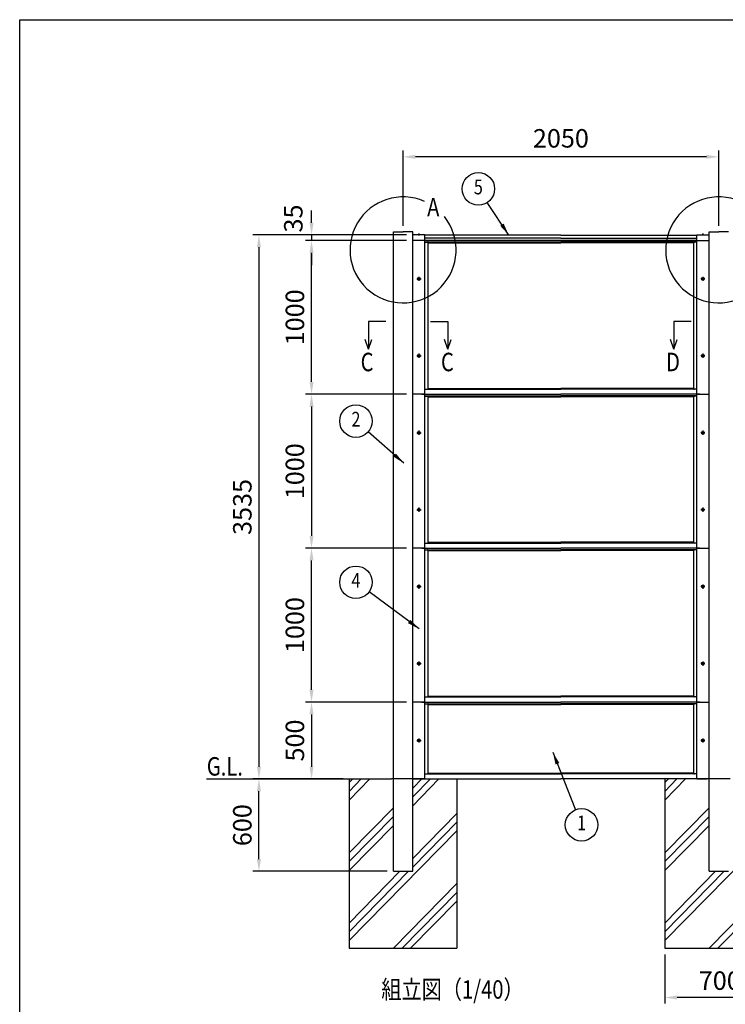
# Model space of a CAD drawing. Extents: x 0 to 14800, y 0 to 10680.
# Drawn here: x 0 to 4583, y 4282 to 10680 of the extents above; entities that cross this region are included whole.
import ezdxf
from ezdxf.enums import TextEntityAlignment as Align

# ---------------------------------------------------------------- set-up
doc = ezdxf.new("R2010")
doc.units = 0
doc.header["$LTSCALE"] = 400
doc.header["$MEASUREMENT"] = 0
doc.header["$PDMODE"] = 33
doc.header["$PDSIZE"] = 5
doc.linetypes.add('CENTER', pattern=[2, 1.25, -0.25, 0.25, -0.25])
doc.layers.get('DEFPOINTS').update_dxf_attribs({"linetype": 'CONTINUOUS'})
for name, color, linetype in [('CENTER', 3, 'CENTER'), ('HATCH', 2, 'CONTINUOUS'), ('MOJI', 6, 'CONTINUOUS'), ('SJC', 1, 'CONTINUOUS'), ('SUNPOU', 4, 'CONTINUOUS'), ('ZWAKU', 7, 'CONTINUOUS')]:
    doc.layers.add(name, color=color, linetype=linetype)
doc.styles.add('EXT08', font='ROMANS', dxfattribs={"width": 0.8, "bigfont": 'EXTFONT'})
doc.dimstyles.new('SJC', dxfattribs={"dimtxt": 0.18, "dimasz": 0.18, "dimexe": 0.18, "dimexo": 0.0625, "dimgap": 0.09, "dimtad": 0, "dimtih": 1, "dimtoh": 1, "dimdec": 4, "dimzin": 0, "dimdsep": 46, "dimtxsty": 'STANDARD', "dimcen": 0.09, "dimadec": 0, "dimazin": 0, "dimtfac": 1, "dimtdec": 4, "dimtofl": 0, "dimtmove": 0, "dimatfit": 3, "dimfxl": 1, "dimtolj": 1, "dimtzin": 0, "dimarcsym": 0})

# ---------------------------------------------------------------- blocks, each defined once
blk = doc.blocks.new('CALCOMP_TECHJET720A3')
at = {"layer": 'ZWAKU', "color": 2}
blk.add_lwpolyline([(0, 0), (0, 267), (370, 267), (370, 0)], close=True, dxfattribs=at)
blk = doc.blocks.new('*D4')
at = {"layer": 'DEFPOINTS', "color": 0}
for p in [(1895.3, 9245.9), (2552.2, 9245.9), (2552.2, 8245.9)]:
    blk.add_point(p, dxfattribs=at)
at = {"layer": 'SUNPOU', "color": 0, "lineweight": -2}
for p, q in [((2512.2, 9245.9), (1855.3, 9245.9)), ((1895.3, 8325.9), (1895.3, 9165.9)), ((2512.2, 8245.9), (1855.3, 8245.9))]:
    blk.add_line(p, q, dxfattribs=at)
at = {"layer": 'SUNPOU', "color": 0}
for points in [[(1881.9, 9165.9), (1908.6, 9165.9), (1895.3, 9245.9)], [(1881.9, 8325.9), (1908.6, 8325.9), (1895.3, 8245.9)]]:
    blk.add_solid(points, dxfattribs=at)
at = {"layer": 'SUNPOU', "color": 0, "insert": (1787.3, 8745.9), "char_height": 120, "attachment_point": 5, "rotation": 90, "style": 'EXT08'}
blk.add_mtext('\\A1;1000', dxfattribs=at)
blk = doc.blocks.new('*D5')
at = {"layer": 'DEFPOINTS', "color": 0}
for p in [(2552.2, 9280.9), (1895.3, 9245.9), (2352.2, 9245.9)]:
    blk.add_point(p, dxfattribs=at)
at = {"layer": 'SUNPOU', "color": 0, "lineweight": -2}
for p, q in [((1895.3, 9360.9), (1895.3, 9440.9)), ((2512.2, 9280.9), (1855.3, 9280.9)), ((1895.3, 9280.9), (1895.3, 9245.9)), ((2312.2, 9245.9), (1855.3, 9245.9)), ((1895.3, 9165.9), (1895.3, 9085.9))]:
    blk.add_line(p, q, dxfattribs=at)
at = {"layer": 'SUNPOU', "color": 0}
for points in [[(1881.9, 9360.9), (1908.6, 9360.9), (1895.3, 9280.9)], [(1881.9, 9165.9), (1908.6, 9165.9), (1895.3, 9245.9)]]:
    blk.add_solid(points, dxfattribs=at)
at = {"layer": 'SUNPOU', "color": 0, "insert": (1777, 9388.1), "char_height": 120, "attachment_point": 5, "rotation": 90, "style": 'EXT08'}
blk.add_mtext('\\A1;35', dxfattribs=at)
blk = doc.blocks.new('*D6')
at = {"layer": 'DEFPOINTS', "color": 0}
for p in [(2552.2, 9280.9), (1553.8, 5745.9), (2139.7, 5745.9)]:
    blk.add_point(p, dxfattribs=at)
at = {"layer": 'SUNPOU', "color": 0, "lineweight": -2}
for p, q in [((2512.2, 9280.9), (1513.8, 9280.9)), ((1553.8, 9200.9), (1553.8, 5825.9)), ((2099.7, 5745.9), (1513.8, 5745.9))]:
    blk.add_line(p, q, dxfattribs=at)
at = {"layer": 'SUNPOU', "color": 0}
for points in [[(1540.5, 9200.9), (1567.2, 9200.9), (1553.8, 9280.9)], [(1540.5, 5825.9), (1567.2, 5825.9), (1553.8, 5745.9)]]:
    blk.add_solid(points, dxfattribs=at)
at = {"layer": 'SUNPOU', "color": 0, "insert": (1445.8, 7513.4), "char_height": 120, "attachment_point": 5, "rotation": 90, "style": 'EXT08'}
blk.add_mtext('\\A1;3535', dxfattribs=at)
blk = doc.blocks.new('*D7')
at = {"layer": 'DEFPOINTS', "color": 0}
for p in [(2552.2, 8245.9), (1895.3, 7245.9), (2552.2, 7245.9)]:
    blk.add_point(p, dxfattribs=at)
at = {"layer": 'SUNPOU', "color": 0, "lineweight": -2}
for p, q in [((2512.2, 8245.9), (1855.3, 8245.9)), ((1895.3, 8165.9), (1895.3, 7325.9)), ((2512.2, 7245.9), (1855.3, 7245.9))]:
    blk.add_line(p, q, dxfattribs=at)
at = {"layer": 'SUNPOU', "color": 0}
for points in [[(1881.9, 8165.9), (1908.6, 8165.9), (1895.3, 8245.9)], [(1881.9, 7325.9), (1908.6, 7325.9), (1895.3, 7245.9)]]:
    blk.add_solid(points, dxfattribs=at)
at = {"layer": 'SUNPOU', "color": 0, "insert": (1787.3, 7745.9), "char_height": 120, "attachment_point": 5, "rotation": 90, "style": 'EXT08'}
blk.add_mtext('\\A1;1000', dxfattribs=at)
blk = doc.blocks.new('*D8')
at = {"layer": 'DEFPOINTS', "color": 0}
for p in [(2489.7, 9788.9), (2489.7, 9300.9), (4539.7, 9300.9)]:
    blk.add_point(p, dxfattribs=at)
at = {"layer": 'SUNPOU', "color": 0, "lineweight": -2}
for p, q in [((2489.7, 9340.9), (2489.7, 9828.9)), ((4539.7, 9340.9), (4539.7, 9828.9)), ((4459.7, 9788.9), (2569.7, 9788.9))]:
    blk.add_line(p, q, dxfattribs=at)
at = {"layer": 'SUNPOU', "color": 0}
for points in [[(2569.7, 9802.2), (2569.7, 9775.6), (2489.7, 9788.9)], [(4459.7, 9802.2), (4459.7, 9775.6), (4539.7, 9788.9)]]:
    blk.add_solid(points, dxfattribs=at)
at = {"layer": 'SUNPOU', "color": 0, "insert": (3514.7, 9909), "char_height": 120, "attachment_point": 5, "style": 'EXT08'}
blk.add_mtext('\\A1;2050', dxfattribs=at)
blk = doc.blocks.new('*D1')
at = {"layer": 'DEFPOINTS', "color": 0}
for p in [(1895.3, 7245.9), (2552.2, 7245.9), (2552.2, 6245.9)]:
    blk.add_point(p, dxfattribs=at)
at = {"layer": 'SUNPOU', "color": 0, "lineweight": -2}
for p, q in [((2512.2, 7245.9), (1855.3, 7245.9)), ((1895.3, 6325.9), (1895.3, 7165.9)), ((2512.2, 6245.9), (1855.3, 6245.9))]:
    blk.add_line(p, q, dxfattribs=at)
at = {"layer": 'SUNPOU', "color": 0}
for points in [[(1881.9, 7165.9), (1908.6, 7165.9), (1895.3, 7245.9)], [(1881.9, 6325.9), (1908.6, 6325.9), (1895.3, 6245.9)]]:
    blk.add_solid(points, dxfattribs=at)
at = {"layer": 'SUNPOU', "color": 0, "insert": (1787.3, 6745.9), "char_height": 120, "attachment_point": 5, "rotation": 90, "style": 'EXT08'}
blk.add_mtext('\\A1;1000', dxfattribs=at)
blk = doc.blocks.new('*D2')
at = {"layer": 'DEFPOINTS', "color": 0}
for p in [(2552.2, 6245.9), (1895.3, 5745.9), (2139.7, 5745.9)]:
    blk.add_point(p, dxfattribs=at)
at = {"layer": 'SUNPOU', "color": 0, "lineweight": -2}
for p, q in [((2512.2, 6245.9), (1855.3, 6245.9)), ((1895.3, 6165.9), (1895.3, 5825.9)), ((2099.7, 5745.9), (1855.3, 5745.9))]:
    blk.add_line(p, q, dxfattribs=at)
at = {"layer": 'SUNPOU', "color": 0}
for points in [[(1881.9, 6165.9), (1908.6, 6165.9), (1895.3, 6245.9)], [(1881.9, 5825.9), (1908.6, 5825.9), (1895.3, 5745.9)]]:
    blk.add_solid(points, dxfattribs=at)
at = {"layer": 'SUNPOU', "color": 0, "insert": (1787.3, 5995.9), "char_height": 120, "attachment_point": 5, "rotation": 90, "style": 'EXT08'}
blk.add_mtext('\\A1;500', dxfattribs=at)
blk = doc.blocks.new('*D9')
at = {"layer": 'DEFPOINTS', "color": 0}
for p in [(1553.8, 5745.9), (2139.7, 5745.9), (2427.2, 5145.9)]:
    blk.add_point(p, dxfattribs=at)
at = {"layer": 'SUNPOU', "color": 0, "lineweight": -2}
for p, q in [((2099.7, 5745.9), (1513.8, 5745.9)), ((1553.8, 5225.9), (1553.8, 5665.9)), ((2387.2, 5145.9), (1513.8, 5145.9))]:
    blk.add_line(p, q, dxfattribs=at)
at = {"layer": 'SUNPOU', "color": 0}
for points in [[(1540.5, 5665.9), (1567.2, 5665.9), (1553.8, 5745.9)], [(1540.5, 5225.9), (1567.2, 5225.9), (1553.8, 5145.9)]]:
    blk.add_solid(points, dxfattribs=at)
at = {"layer": 'SUNPOU', "color": 0, "insert": (1445.8, 5445.9), "char_height": 120, "attachment_point": 5, "rotation": 90, "style": 'EXT08'}
blk.add_mtext('\\A1;600', dxfattribs=at)
blk = doc.blocks.new('A$C589C5F34')
at = {"layer": 'SJC'}
blk.add_arc((4, 4), 4, 180, 270, dxfattribs=at)
blk = doc.blocks.new('*D41')
at = {"layer": 'DEFPOINTS', "color": 0}
for p in [(4189.7, 4645.9), (4889.7, 4645.9), (4189.7, 4325.9)]:
    blk.add_point(p, dxfattribs=at)
at = {"layer": 'SUNPOU', "color": 0, "lineweight": -2}
for p, q in [((4189.7, 4605.9), (4189.7, 4285.9)), ((4889.7, 4605.9), (4889.7, 4285.9)), ((4809.7, 4325.9), (4269.7, 4325.9))]:
    blk.add_line(p, q, dxfattribs=at)
at = {"layer": 'SUNPOU', "color": 0}
for points in [[(4269.7, 4339.2), (4269.7, 4312.5), (4189.7, 4325.9)], [(4809.7, 4339.2), (4809.7, 4312.5), (4889.7, 4325.9)]]:
    blk.add_solid(points, dxfattribs=at)
at = {"layer": 'SUNPOU', "color": 0, "insert": (4546.8, 4435.6), "char_height": 120, "attachment_point": 5, "style": 'EXT08'}
blk.add_mtext('\\A1;700', dxfattribs=at)

msp = doc.modelspace()

# ---------------------------------------------------------------- linework, layer by layer
at = {"layer": 'CENTER', "linetype": 'CENTER'}
for p, q in [((2591.992, 9290.369), (2591.992, 9277.869)), ((4437.492, 9290.369), (4437.492, 9277.869)), ((2578.842, 8995.869), (2606.642, 8995.869)), ((2592.742, 9009.769), (2592.742, 8981.969)), ((4450.642, 8995.869), (4422.842, 8995.869)), ((4436.742, 9009.769), (4436.742, 8981.969)), ((2592.742, 8509.769), (2592.742, 8481.969)), ((4436.742, 8509.769), (4436.742, 8481.969)), ((2578.842, 8495.869), (2606.642, 8495.869)), ((4450.642, 8495.869), (4422.842, 8495.869)), ((2592.742, 8009.769), (2592.742, 7981.969)), ((4436.742, 8009.769), (4436.742, 7981.969)), ((2578.842, 7995.869), (2606.642, 7995.869)), ((4450.642, 7995.869), (4422.842, 7995.869)), ((2578.842, 7495.869), (2606.642, 7495.869)), ((2592.742, 7509.769), (2592.742, 7481.969)), ((4450.642, 7495.869), (4422.842, 7495.869)), ((4436.742, 7509.769), (4436.742, 7481.969)), ((2578.842, 6995.869), (2606.642, 6995.869)), ((2592.742, 7009.769), (2592.742, 6981.969)), ((4450.642, 6995.869), (4422.842, 6995.869)), ((4436.742, 7009.769), (4436.742, 6981.969)), ((2578.842, 6495.869), (2606.642, 6495.869)), ((2592.742, 6509.769), (2592.742, 6481.969)), ((4450.642, 6495.869), (4422.842, 6495.869)), ((4436.742, 6509.769), (4436.742, 6481.969)), ((2578.842, 5995.869), (2606.642, 5995.869)), ((2592.742, 6009.769), (2592.742, 5981.969)), ((4450.642, 5995.869), (4422.842, 5995.869)), ((4436.742, 6009.769), (4436.742, 5981.969))]:
    msp.add_line(p, q, dxfattribs=at)
at = {"layer": 'HATCH'}
for p, q in [((2139.742, 5608.486), (2274.729, 5745.869)), ((2139.742, 5665.559), (2218.652, 5745.869)), ((2139.742, 5722.632), (2162.574, 5745.869)), ((2552.242, 5686.094), (2610.974, 5745.869)), ((2552.242, 5629.021), (2667.052, 5745.869)), ((2552.242, 5571.948), (2723.129, 5745.869)), ((4189.742, 5608.486), (4324.729, 5745.869)), ((4189.742, 5665.559), (4268.652, 5745.869)), ((4189.742, 5722.632), (4212.574, 5745.869)), ((2139.742, 5266.27), (2427.242, 5558.875)), ((2552.242, 5229.733), (2839.742, 5522.337)), ((4189.742, 5266.27), (4477.242, 5558.875)), ((2139.742, 5209.197), (2427.242, 5501.802)), ((2139.742, 5152.125), (2427.242, 5444.729)), ((2552.242, 5172.66), (2839.742, 5465.264)), ((4189.742, 5209.197), (4477.242, 5501.802)), ((4189.742, 5152.125), (4477.242, 5444.729)), ((2139.742, 4695.763), (2839.742, 5408.192)), ((4189.742, 4695.763), (4889.742, 5408.192)), ((2139.742, 4809.909), (2469.841, 5145.869)), ((2139.742, 4752.836), (2525.918, 5145.869)), ((4189.742, 4809.909), (4519.841, 5145.869)), ((4189.742, 4752.836), (4575.918, 5145.869)), ((2426.964, 4645.869), (2839.742, 5065.976)), ((4476.964, 4645.869), (4889.742, 5065.976)), ((2483.041, 4645.869), (2839.742, 5008.903)), ((4533.041, 4645.869), (4889.742, 5008.903)), ((2539.118, 4645.869), (2839.742, 4951.83))]:
    msp.add_line(p, q, dxfattribs=at)
at = {"layer": 'MOJI'}
for centre in [(2489.742, 9183.969), (4539.742, 9183.969)]:
    msp.add_arc(centre, 344.439, 66.1248801, 38.8934578, dxfattribs=at)
at = {"layer": 'SJC'}
for p, q in [((2427.242, 9300.869), (2489.742, 9300.869)), ((2427.242, 5145.869), (2427.242, 9300.869)), ((2552.242, 9300.869), (2489.742, 9300.869)), ((2552.242, 5145.869), (2552.242, 9300.869)), ((2631.742, 9282.869), (2552.242, 9282.869)), ((2587.492, 9282.869), (2587.492, 9283.869)), ((2591.992, 9283.869), (2587.492, 9283.869)), ((2591.992, 9282.869), (2587.492, 9282.869)), ((2591.992, 9283.869), (2596.492, 9283.869)), ((2591.992, 9282.869), (2596.492, 9282.869)), ((2596.492, 9282.869), (2596.492, 9283.869)), ((2631.742, 9245.869), (2631.742, 9282.869)), ((3514.742, 9280.869), (2631.742, 9280.869)), ((3514.742, 9280.869), (4397.742, 9280.869)), ((4397.742, 9282.869), (4477.242, 9282.869)), ((4397.742, 9245.869), (4397.742, 9282.869)), ((4432.992, 9282.869), (4432.992, 9283.869)), ((4437.492, 9283.869), (4432.992, 9283.869)), ((4437.492, 9282.869), (4432.992, 9282.869)), ((4437.492, 9283.869), (4441.992, 9283.869)), ((4437.492, 9282.869), (4441.992, 9282.869)), ((4441.992, 9282.869), (4441.992, 9283.869)), ((4477.242, 9300.869), (4539.742, 9300.869)), ((4477.242, 5145.869), (4477.242, 9300.869)), ((4602.242, 9300.869), (4539.742, 9300.869)), ((2631.742, 9245.869), (2552.242, 9245.869)), ((3514.742, 9259.869), (2631.742, 9259.869)), ((2631.742, 5745.869), (2631.742, 9245.869)), ((2631.742, 9245.869), (3514.742, 9245.869)), ((3514.742, 9245.869), (2631.742, 9245.869)), ((2631.742, 9234.869), (3514.742, 9234.869)), ((2631.742, 9234.415), (2647.742, 9234.415)), ((2651.742, 8280.006), (2651.742, 9233.733)), ((2651.742, 8280.006), (2651.742, 9233.733)), ((2651.742, 9229.869), (3514.742, 9229.869)), ((3514.742, 9259.869), (4397.742, 9259.869)), ((4397.742, 9245.869), (3514.742, 9245.869)), ((3514.742, 9245.869), (4397.742, 9245.869)), ((4397.742, 9234.869), (3514.742, 9234.869)), ((4377.742, 9229.869), (3514.742, 9229.869)), ((4377.742, 8280.006), (4377.742, 9233.733)), ((4377.742, 8280.006), (4377.742, 9233.733)), ((4397.742, 9234.415), (4381.742, 9234.415)), ((4397.742, 9245.869), (4477.242, 9245.869)), ((4397.742, 5745.869), (4397.742, 9245.869)), ((2631.742, 8279.324), (2647.742, 8279.324)), ((2631.742, 8278.869), (3514.742, 8278.869)), ((2651.742, 8283.869), (3514.742, 8283.869)), ((4377.742, 8283.869), (3514.742, 8283.869)), ((4397.742, 8278.869), (3514.742, 8278.869)), ((4397.742, 8279.324), (4381.742, 8279.324)), ((2631.742, 8245.869), (2552.242, 8245.869)), ((2611.742, 8245.869), (3514.742, 8245.869)), ((2631.742, 8245.869), (3514.742, 8245.869)), ((2631.742, 8234.869), (3514.742, 8234.869)), ((2631.742, 8234.415), (2647.742, 8234.415)), ((2651.742, 7780.006), (2651.742, 8233.733)), ((2651.742, 7280.006), (2651.742, 8233.733)), ((2651.742, 8229.869), (3514.742, 8229.869)), ((4417.742, 8245.869), (3514.742, 8245.869)), ((4397.742, 8245.869), (3514.742, 8245.869)), ((4397.742, 8234.869), (3514.742, 8234.869)), ((4377.742, 8229.869), (3514.742, 8229.869)), ((4377.742, 7780.006), (4377.742, 8233.733)), ((4377.742, 7280.006), (4377.742, 8233.733)), ((4397.742, 8234.415), (4381.742, 8234.415)), ((4397.742, 8245.869), (4477.242, 8245.869)), ((2631.742, 7245.869), (2552.242, 7245.869)), ((2611.742, 7245.869), (3514.742, 7245.869)), ((2631.742, 7279.324), (2647.742, 7279.324)), ((2631.742, 7278.869), (3514.742, 7278.869)), ((2631.742, 7245.869), (3514.742, 7245.869)), ((2631.742, 7234.869), (3514.742, 7234.869)), ((2631.742, 7234.415), (2647.742, 7234.415)), ((2651.742, 7283.869), (3514.742, 7283.869)), ((2651.742, 6780.006), (2651.742, 7233.733)), ((2651.742, 6280.006), (2651.742, 7233.733)), ((4377.742, 7283.869), (3514.742, 7283.869)), ((4397.742, 7278.869), (3514.742, 7278.869)), ((4417.742, 7245.869), (3514.742, 7245.869)), ((4397.742, 7245.869), (3514.742, 7245.869)), ((4397.742, 7234.869), (3514.742, 7234.869)), ((4377.742, 6780.006), (4377.742, 7233.733)), ((4377.742, 6280.006), (4377.742, 7233.733)), ((4397.742, 7279.324), (4381.742, 7279.324)), ((4397.742, 7234.415), (4381.742, 7234.415)), ((4397.742, 7245.869), (4477.242, 7245.869)), ((2651.742, 7229.869), (3514.742, 7229.869)), ((4377.742, 7229.869), (3514.742, 7229.869)), ((2631.742, 6279.324), (2647.742, 6279.324)), ((2631.742, 6278.869), (3514.742, 6278.869)), ((2651.742, 6283.869), (3514.742, 6283.869)), ((4377.742, 6283.869), (3514.742, 6283.869)), ((4397.742, 6278.869), (3514.742, 6278.869)), ((4397.742, 6279.324), (4381.742, 6279.324)), ((2631.742, 6245.869), (2552.242, 6245.869)), ((2611.742, 6245.869), (3514.742, 6245.869)), ((2631.742, 5745.869), (2631.742, 6245.869)), ((2631.742, 6245.869), (3514.742, 6245.869)), ((2631.742, 6234.869), (3514.742, 6234.869)), ((2631.742, 6234.869), (3514.742, 6234.869)), ((2631.742, 6234.415), (2647.742, 6234.415)), ((2631.742, 6234.415), (2647.742, 6234.415)), ((2651.742, 5780.006), (2651.742, 6233.733)), ((2651.742, 5780.006), (2651.742, 6233.733)), ((2651.742, 6229.869), (3514.742, 6229.869)), ((2651.742, 6229.869), (3514.742, 6229.869)), ((4417.742, 6245.869), (3514.742, 6245.869)), ((4397.742, 6245.869), (3514.742, 6245.869)), ((4397.742, 6234.869), (3514.742, 6234.869)), ((4377.742, 6229.869), (3514.742, 6229.869)), ((4377.742, 5780.006), (4377.742, 6233.733)), ((4397.742, 6234.415), (4381.742, 6234.415)), ((4397.742, 5745.869), (4397.742, 6245.869)), ((4397.742, 6245.869), (4477.242, 6245.869)), ((2631.742, 5779.324), (2647.742, 5779.324)), ((2631.742, 5778.869), (3514.742, 5778.869)), ((2651.742, 5783.869), (3514.742, 5783.869)), ((4377.742, 5783.869), (3514.742, 5783.869)), ((4397.742, 5778.869), (3514.742, 5778.869)), ((4397.742, 5779.324), (4381.742, 5779.324)), ((1212.347, 5745.869), (2414.742, 5745.869)), ((2139.742, 5745.869), (2139.742, 4645.869)), ((2564.742, 5745.869), (2414.742, 5745.869)), ((2552.242, 5745.869), (3514.742, 5745.869)), ((2631.742, 5745.869), (2564.742, 5745.869)), ((2631.742, 5745.869), (3514.742, 5745.869)), ((2839.742, 5745.869), (2839.742, 4645.869)), ((4397.742, 5745.869), (3514.742, 5745.869)), ((4464.742, 5745.869), (3514.742, 5745.869)), ((4189.742, 5745.869), (4189.742, 4645.869)), ((4397.742, 5745.869), (4464.742, 5745.869)), ((4614.742, 5745.869), (4464.742, 5745.869)), ((2427.242, 5145.869), (2552.242, 5145.869)), ((4477.242, 5145.869), (4602.242, 5145.869)), ((2139.742, 4645.869), (2839.742, 4645.869)), ((4189.742, 4645.869), (4889.742, 4645.869))]:
    msp.add_line(p, q, dxfattribs=at)
for centre in [(2592.742, 8995.869), (4436.742, 8995.869), (2592.742, 8495.869), (4436.742, 8495.869), (2592.742, 7995.869), (4436.742, 7995.869), (2592.742, 7495.869), (4436.742, 7495.869), (2592.742, 6995.869), (4436.742, 6995.869), (2592.742, 6495.869), (4436.742, 6495.869), (2592.742, 5995.869), (4436.742, 5995.869)]:
    msp.add_circle(centre, 8.9, dxfattribs=at)
for centre, start, end in [((2591.992, 9277.869), 90, 126.8698976), ((2591.992, 9277.869), 53.1301024, 90), ((4437.492, 9277.869), 90, 126.8698976), ((4437.492, 9277.869), 53.1301024, 90)]:
    msp.add_arc(centre, 7.5, start, end, dxfattribs=at)
at = {"layer": 'SUNPOU'}
for p, q in [((2377.942, 8719.308), (2265.543, 8719.308)), ((2265.543, 8719.308), (2265.543, 8539.526)), ((2668.18, 8719.308), (2780.579, 8719.308)), ((2780.579, 8719.308), (2780.579, 8539.526)), ((4361.303, 8719.308), (4248.905, 8719.308)), ((4248.905, 8719.308), (4248.905, 8539.526)), ((2265.543, 8539.526), (2243.77, 8601.371)), ((2265.543, 8539.526), (2287.317, 8601.371)), ((2780.579, 8539.526), (2758.805, 8601.371)), ((2780.579, 8539.526), (2802.352, 8601.371)), ((4248.905, 8539.526), (4227.131, 8601.371)), ((4248.905, 8539.526), (4270.678, 8601.371))]:
    msp.add_line(p, q, dxfattribs=at)
for centre in [(2978.777, 9580.588), (2183.718, 8071.338), (2183.718, 7024.135), (3649.069, 5447.979)]:
    msp.add_circle(centre, 105.6, dxfattribs=at)

# ---------------------------------------------------------------- block references
at = {"layer": 'SJC', "xscale": -1}
for p, yscale in [((2651.742, 9234.415), -0.1704545454558684), ((2651.742, 8234.415), -0.1704545454540494), ((2651.742, 7234.415), -0.1704545454540494), ((2651.742, 6234.415), -0.1704545454540494), ((2651.742, 6234.415), -0.1704545454540494)]:
    msp.add_blockref('A$C589C5F34', p, dxfattribs=dict(at, yscale=yscale))
at = {"layer": 'SJC', "yscale": -0.1704545454540494}
for p in [(4377.742, 9234.415), (4377.742, 8234.415), (4377.742, 7234.415), (4377.742, 6234.415)]:
    msp.add_blockref('A$C589C5F34', p, dxfattribs=at)
at = {"layer": 'SJC', "yscale": -0.1704545454540494, "rotation": 180}
for p in [(2651.742, 8279.324), (2651.742, 7279.324), (2651.742, 6279.324), (2651.742, 5779.324)]:
    msp.add_blockref('A$C589C5F34', p, dxfattribs=at)
at = {"layer": 'SJC', "xscale": -1, "yscale": -0.1704545454540494, "rotation": 180}
for p in [(4377.742, 8279.324), (4377.742, 7279.324), (4377.742, 6279.324), (4377.742, 5779.324)]:
    msp.add_blockref('A$C589C5F34', p, dxfattribs=at)
at = {"layer": 'ZWAKU', "xscale": 40, "yscale": 40, "zscale": 40}
msp.add_blockref('CALCOMP_TECHJET720A3', (0, 0), dxfattribs=at)

# ---------------------------------------------------------------- texts
at = {"layer": 'MOJI', "style": 'EXT08', "width": 0.8}
for s, p in [('A', (2646.056, 9401.912)), ('C', (2214.197, 8395.655)), ('C', (2735.925, 8395.655)), ('D', (4197.559, 8395.655)), ('G.L.', (1215.238, 5767.94)), ('組立図（1/40）', (2348.779, 4318.146))]:
    msp.add_text(s, height=120, dxfattribs=at).set_placement(p)
at = {"layer": 'SUNPOU', "style": 'EXT08', "width": 0.8}
for s, p in [('5', (2978.777, 9580.588)), ('2', (2183.718, 8071.338)), ('4', (2183.718, 7024.135)), ('1', (3649.069, 5447.979))]:
    msp.add_text(s, height=96, dxfattribs=at).set_placement(p, align=Align.MIDDLE)

# ---------------------------------------------------------------- dimensions: what is measured, and where the dimension line sits
at = {"layer": 'SUNPOU'}
for base, p1, p2, picture, middle in [((2489.742, 9788.902), (4539.742, 9300.869), (2489.742, 9300.869), '*D8', (3514.742, 9909.003)), ((4189.742, 4325.869), (4889.742, 4645.869), (4189.742, 4645.869), '*D41', (4546.799, 4435.614))]:
    dim = msp.add_linear_dim(base=base, p1=p1, p2=p2, dimstyle='SJC', override={"dimscale": 40, "dimtxt": 3, "dimasz": 2, "dimexe": 1, "dimexo": 1, "dimgap": 1.2, "dimtad": 1, "dimtih": 0, "dimtoh": 0, "dimdec": 2, "dimlfac": 1, "dimzin": 8, "dimtxsty": 'EXT08', "dimtofl": 1, "dimtmove": 2}, dxfattribs=at)
    dim.commit()
    dim.dimension.update_dxf_attribs({"geometry": picture, "text_midpoint": middle, "dimtype": 160})
dim = msp.add_linear_dim(base=(1895.265, 9245.869), p1=(2552.242, 9280.869), p2=(2352.242, 9245.869), angle=270, dimstyle='SJC', override={"dimscale": 40, "dimtxt": 3, "dimasz": 2, "dimexe": 1, "dimexo": 1, "dimgap": 1.2, "dimtad": 1, "dimtih": 0, "dimtoh": 0, "dimdec": 2, "dimlfac": 1, "dimzin": 8, "dimtxsty": 'EXT08', "dimtofl": 1, "dimtmove": 2}, dxfattribs=at)
dim.commit()
dim.dimension.update_dxf_attribs({"geometry": '*D5', "text_midpoint": (1776.983, 9388.078), "dimtype": 160})
for base, p1, p2, angle, picture, middle in [((1553.833, 5745.869), (2552.242, 9280.869), (2139.742, 5745.869), 270, '*D6', (1445.833, 7513.369)), ((1895.265, 9245.869), (2552.242, 8245.869), (2552.242, 9245.869), 90, '*D4', (1787.265, 8745.869)), ((1895.265, 7245.869), (2552.242, 8245.869), (2552.242, 7245.869), 270, '*D7', (1787.265, 7745.869)), ((1895.265, 7245.869), (2552.242, 6245.869), (2552.242, 7245.869), 90, '*D1', (1787.265, 6745.869)), ((1895.265, 5745.869), (2552.242, 6245.869), (2139.742, 5745.869), 270, '*D2', (1787.265, 5995.869)), ((1553.833, 5745.869), (2427.242, 5145.869), (2139.742, 5745.869), 90, '*D9', (1445.833, 5445.869))]:
    dim = msp.add_linear_dim(base=base, p1=p1, p2=p2, angle=angle, dimstyle='SJC', override={"dimscale": 40, "dimtxt": 3, "dimasz": 2, "dimexe": 1, "dimexo": 1, "dimgap": 1.2, "dimtad": 1, "dimtih": 0, "dimtoh": 0, "dimdec": 2, "dimlfac": 1, "dimzin": 8, "dimtxsty": 'EXT08', "dimtofl": 1, "dimtmove": 2}, dxfattribs=at)
    dim.commit()
    dim.dimension.update_dxf_attribs({"geometry": picture, "text_midpoint": middle})

# ---------------------------------------------------------------- leaders
for points in [[(3175.813, 9280.869), (3036.786, 9492.348)], [(2494.49, 7798.274), (2263.046, 8001.635)], [(2593.878, 6721.441), (2268.685, 6961.43)], [(3462.83, 5919.257), (3610.259, 5546.189)]]:
    msp.add_leader(points, dimstyle='SJC', override={"dimscale": 40, "dimtxt": 3, "dimasz": 2, "dimexe": 1, "dimexo": 1, "dimgap": 1.2, "dimtad": 1, "dimtih": 0, "dimtoh": 0, "dimdec": 2, "dimzin": 8, "dimtxsty": 'EXT08', "dimtofl": 1, "dimtmove": 2}, dxfattribs=at)

doc.saveas('drawing.dxf')
